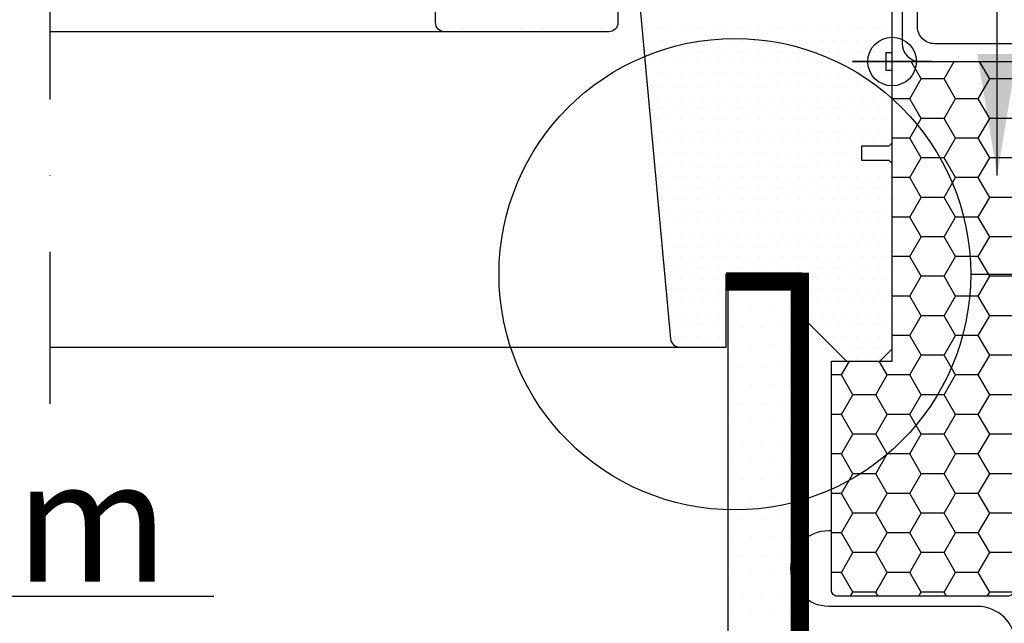
# Model space of a CAD drawing. Extents: x 0 to 4400, y 1535 to 4705.
# Drawn here: x 3506 to 3668, y 3159 to 3259 of the extents above; entities that cross this region are included whole.
import ezdxf

# ---------------------------------------------------------------- set-up
doc = ezdxf.new("R2010")
doc.units = 0
doc.header["$LTSCALE"] = 50
doc.header["$MEASUREMENT"] = 0
doc.header["$PDSIZE"] = 2
doc.linetypes.add('DASHDOT', pattern=[1, 0.5, -0.25, 0, -0.25])
doc.linetypes.add('HIDDEN', pattern=[0.375, 0.25, -0.125])
doc.layers.get('0').update_dxf_attribs({"linetype": 'CONTINUOUS'})
doc.layers.get('DEFPOINTS').update_dxf_attribs({"linetype": 'CONTINUOUS'})
for name, color, linetype in [('VELUX_BFX', 9, 'CONTINUOUS'), ('VELUX_FLASHING', 4, 'CONTINUOUS'), ('VELUX_HATCH', 1, 'CONTINUOUS'), ('VELUX_INFO', 7, 'CONTINUOUS'), ('VELUX_INSULATION', 1, 'CONTINUOUS'), ('VELUX_INSULATIONFRAME_BDX', 5, 'CONTINUOUS'), ('VELUX_LINNING', 2, 'CONTINUOUS'), ('VELUX_ROOFWINDOW', 2, 'CONTINUOUS'), ('VELUX_TEXT', 7, 'CONTINUOUS'), ('VELUX_VAPOUR-BARRIER', 1, 'HIDDEN')]:
    doc.layers.add(name, color=color, linetype=linetype)
doc.styles.add('Verdana', font='verdana.ttf')
doc.dimstyles.new('VERDANA', dxfattribs={"dimtxt": 20, "dimasz": 20, "dimexe": 2, "dimexo": 0, "dimgap": 2, "dimtad": 1, "dimdec": 0, "dimzin": 0, "dimdsep": 46, "dimtxsty": 'Verdana', "dimcen": 0.09, "dimclrd": 256, "dimclre": 256, "dimclrt": 256, "dimadec": 0, "dimazin": 0, "dimtfac": 1, "dimtdec": 0, "dimtix": 1, "dimtmove": 0, "dimatfit": 3, "dimfxl": 1, "dimtolj": 1, "dimtzin": 0, "dimarcsym": 0})

# ---------------------------------------------------------------- blocks, each defined once
blk = doc.blocks.new('*D3')
at = {"layer": 'DEFPOINTS', "color": 0, "transparency": 16777216}
for p in [(3362.86, 3204.39), (3342.74, 3202.69), (3362.86, 3163.69)]:
    blk.add_point(p, dxfattribs=at)
at = {"layer": 'VELUX_INFO', "lineweight": -2, "transparency": 16777216}
for p, q in [((3362.86, 3204.39), (3362.86, 3161.69)), ((3342.74, 3202.69), (3342.74, 3161.69)), ((3322.74, 3163.69), (3302.74, 3163.69)), ((3342.74, 3163.69), (3362.86, 3163.69)), ((3382.86, 3163.69), (3538.28, 3163.69))]:
    blk.add_line(p, q, dxfattribs=at)
at = {"layer": 'VELUX_INFO', "transparency": 16777216}
for points in [[(3322.74, 3167.02), (3322.74, 3160.35), (3342.74, 3163.69)], [(3382.86, 3167.02), (3382.86, 3160.35), (3362.86, 3163.69)]]:
    blk.add_solid(points, dxfattribs=at)
at = {"layer": 'VELUX_INFO', "transparency": 16777216, "insert": (3470.57, 3176.1), "char_height": 20, "attachment_point": 5, "style": 'Verdana'}
blk.add_mtext('\\A1;20-30mm', dxfattribs=at)
blk = doc.blocks.new('V21_PAKNING')
at = {"layer": 'VELUX_ROOFWINDOW', "const_width": 3}
blk.add_lwpolyline([(27.3, -36.2), (14.8, -36.2)], dxfattribs=at)
blk = doc.blocks.new('*X13')
at = {"color": 0}
for p, q in [((1545.6, 456.49), (1545.6, 456.49)), ((1547.47, 456.49), (1547.47, 456.49)), ((1549.35, 456.49), (1549.35, 456.49)), ((1551.22, 456.49), (1551.22, 456.49)), ((1553.1, 456.49), (1553.1, 456.49)), ((1554.97, 456.49), (1554.97, 456.49)), ((1556.85, 456.49), (1556.85, 456.49)), ((1558.72, 456.49), (1558.72, 456.49)), ((1560.6, 456.49), (1560.6, 456.49)), ((1562.47, 456.49), (1562.47, 456.49)), ((1564.35, 456.49), (1564.35, 456.49)), ((1566.22, 456.49), (1566.22, 456.49)), ((1568.1, 456.49), (1568.1, 456.49)), ((1569.97, 456.49), (1569.97, 456.49)), ((1571.85, 456.49), (1571.85, 456.49)), ((1573.72, 456.49), (1573.72, 456.49)), ((1579.35, 456.49), (1579.35, 456.49)), ((1581.22, 456.49), (1581.22, 456.49)), ((1583.1, 456.49), (1583.1, 456.49)), ((1584.97, 456.49), (1584.97, 456.49)), ((1586.85, 456.49), (1586.85, 456.49)), ((1588.72, 456.49), (1588.72, 456.49)), ((1590.6, 456.49), (1590.6, 456.49)), ((1592.47, 456.49), (1592.47, 456.49)), ((1594.35, 456.49), (1594.35, 456.49)), ((1596.22, 456.49), (1596.22, 456.49)), ((1598.1, 456.49), (1598.1, 456.49)), ((1599.97, 456.49), (1599.97, 456.49)), ((1601.85, 456.49), (1601.85, 456.49)), ((1603.72, 456.49), (1603.72, 456.49)), ((1605.6, 456.49), (1605.6, 456.49)), ((1607.47, 456.49), (1607.47, 456.49)), ((1609.35, 456.49), (1609.35, 456.49)), ((1611.22, 456.49), (1611.22, 456.49)), ((1613.1, 456.49), (1613.1, 456.49)), ((1614.97, 456.49), (1614.97, 456.49)), ((1616.85, 456.49), (1616.85, 456.49)), ((1618.72, 456.49), (1618.72, 456.49)), ((1580.29, 454.62), (1580.29, 454.62)), ((1582.16, 454.62), (1582.16, 454.62)), ((1584.04, 454.62), (1584.04, 454.62)), ((1585.91, 454.62), (1585.91, 454.62)), ((1587.79, 454.62), (1587.79, 454.62)), ((1589.66, 454.62), (1589.66, 454.62)), ((1591.54, 454.62), (1591.54, 454.62)), ((1593.41, 454.62), (1593.41, 454.62)), ((1595.29, 454.62), (1595.29, 454.62)), ((1597.16, 454.62), (1597.16, 454.62)), ((1599.04, 454.62), (1599.04, 454.62)), ((1600.91, 454.62), (1600.91, 454.62)), ((1602.79, 454.62), (1602.79, 454.62)), ((1604.66, 454.62), (1604.66, 454.62)), ((1606.54, 454.62), (1606.54, 454.62)), ((1608.41, 454.62), (1608.41, 454.62)), ((1610.29, 454.62), (1610.29, 454.62)), ((1612.16, 454.62), (1612.16, 454.62)), ((1614.04, 454.62), (1614.04, 454.62)), ((1615.91, 454.62), (1615.91, 454.62)), ((1617.79, 454.62), (1617.79, 454.62)), ((1619.66, 454.62), (1619.66, 454.62)), ((1579.35, 452.74), (1579.35, 452.74)), ((1581.22, 452.74), (1581.22, 452.74)), ((1583.1, 452.74), (1583.1, 452.74)), ((1584.97, 452.74), (1584.97, 452.74)), ((1586.85, 452.74), (1586.85, 452.74)), ((1588.72, 452.74), (1588.72, 452.74)), ((1590.6, 452.74), (1590.6, 452.74)), ((1592.47, 452.74), (1592.47, 452.74)), ((1594.35, 452.74), (1594.35, 452.74)), ((1596.22, 452.74), (1596.22, 452.74)), ((1598.1, 452.74), (1598.1, 452.74)), ((1599.97, 452.74), (1599.97, 452.74)), ((1601.85, 452.74), (1601.85, 452.74)), ((1603.72, 452.74), (1603.72, 452.74)), ((1605.6, 452.74), (1605.6, 452.74)), ((1607.47, 452.74), (1607.47, 452.74)), ((1609.35, 452.74), (1609.35, 452.74)), ((1611.22, 452.74), (1611.22, 452.74)), ((1613.1, 452.74), (1613.1, 452.74)), ((1614.97, 452.74), (1614.97, 452.74)), ((1616.85, 452.74), (1616.85, 452.74)), ((1618.72, 452.74), (1618.72, 452.74)), ((1580.29, 450.87), (1580.29, 450.87)), ((1582.16, 450.87), (1582.16, 450.87)), ((1584.04, 450.87), (1584.04, 450.87)), ((1585.91, 450.87), (1585.91, 450.87)), ((1587.79, 450.87), (1587.79, 450.87)), ((1589.66, 450.87), (1589.66, 450.87)), ((1591.54, 450.87), (1591.54, 450.87)), ((1593.41, 450.87), (1593.41, 450.87)), ((1595.29, 450.87), (1595.29, 450.87)), ((1597.16, 450.87), (1597.16, 450.87)), ((1599.04, 450.87), (1599.04, 450.87)), ((1600.91, 450.87), (1600.91, 450.87)), ((1602.79, 450.87), (1602.79, 450.87)), ((1604.66, 450.87), (1604.66, 450.87)), ((1606.54, 450.87), (1606.54, 450.87)), ((1608.41, 450.87), (1608.41, 450.87)), ((1610.29, 450.87), (1610.29, 450.87)), ((1612.16, 450.87), (1612.16, 450.87)), ((1614.04, 450.87), (1614.04, 450.87)), ((1615.91, 450.87), (1615.91, 450.87)), ((1617.79, 450.87), (1617.79, 450.87)), ((1581.22, 448.99), (1581.22, 448.99)), ((1583.1, 448.99), (1583.1, 448.99)), ((1584.97, 448.99), (1584.97, 448.99)), ((1586.85, 448.99), (1586.85, 448.99)), ((1588.72, 448.99), (1588.72, 448.99)), ((1590.6, 448.99), (1590.6, 448.99)), ((1592.47, 448.99), (1592.47, 448.99)), ((1594.35, 448.99), (1594.35, 448.99)), ((1596.22, 448.99), (1596.22, 448.99)), ((1598.1, 448.99), (1598.1, 448.99)), ((1599.97, 448.99), (1599.97, 448.99)), ((1601.85, 448.99), (1601.85, 448.99)), ((1603.72, 448.99), (1603.72, 448.99)), ((1605.6, 448.99), (1605.6, 448.99)), ((1607.47, 448.99), (1607.47, 448.99)), ((1609.35, 448.99), (1609.35, 448.99)), ((1611.22, 448.99), (1611.22, 448.99)), ((1613.1, 448.99), (1613.1, 448.99)), ((1614.97, 448.99), (1614.97, 448.99)), ((1616.85, 448.99), (1616.85, 448.99)), ((1618.72, 448.99), (1618.72, 448.99)), ((1580.29, 447.12), (1580.29, 447.12)), ((1582.16, 447.12), (1582.16, 447.12)), ((1584.04, 447.12), (1584.04, 447.12)), ((1585.91, 447.12), (1585.91, 447.12)), ((1587.79, 447.12), (1587.79, 447.12)), ((1589.66, 447.12), (1589.66, 447.12)), ((1591.54, 447.12), (1591.54, 447.12)), ((1593.41, 447.12), (1593.41, 447.12)), ((1595.29, 447.12), (1595.29, 447.12)), ((1597.16, 447.12), (1597.16, 447.12)), ((1599.04, 447.12), (1599.04, 447.12)), ((1600.91, 447.12), (1600.91, 447.12)), ((1602.79, 447.12), (1602.79, 447.12)), ((1604.66, 447.12), (1604.66, 447.12)), ((1606.54, 447.12), (1606.54, 447.12)), ((1608.41, 447.12), (1608.41, 447.12)), ((1610.29, 447.12), (1610.29, 447.12)), ((1612.16, 447.12), (1612.16, 447.12)), ((1614.04, 447.12), (1614.04, 447.12)), ((1615.91, 447.12), (1615.91, 447.12)), ((1617.79, 447.12), (1617.79, 447.12)), ((1619.66, 447.12), (1619.66, 447.12)), ((1581.22, 445.24), (1581.22, 445.24)), ((1583.1, 445.24), (1583.1, 445.24)), ((1584.97, 445.24), (1584.97, 445.24)), ((1586.85, 445.24), (1586.85, 445.24)), ((1588.72, 445.24), (1588.72, 445.24)), ((1590.6, 445.24), (1590.6, 445.24)), ((1592.47, 445.24), (1592.47, 445.24)), ((1594.35, 445.24), (1594.35, 445.24)), ((1596.22, 445.24), (1596.22, 445.24)), ((1598.1, 445.24), (1598.1, 445.24)), ((1599.97, 445.24), (1599.97, 445.24)), ((1601.85, 445.24), (1601.85, 445.24)), ((1603.72, 445.24), (1603.72, 445.24)), ((1605.6, 445.24), (1605.6, 445.24)), ((1607.47, 445.24), (1607.47, 445.24)), ((1609.35, 445.24), (1609.35, 445.24)), ((1611.22, 445.24), (1611.22, 445.24)), ((1613.1, 445.24), (1613.1, 445.24)), ((1614.97, 445.24), (1614.97, 445.24)), ((1616.85, 445.24), (1616.85, 445.24)), ((1618.72, 445.24), (1618.72, 445.24)), ((1580.29, 443.37), (1580.29, 443.37)), ((1582.16, 443.37), (1582.16, 443.37)), ((1584.04, 443.37), (1584.04, 443.37)), ((1585.91, 443.37), (1585.91, 443.37)), ((1587.79, 443.37), (1587.79, 443.37)), ((1589.66, 443.37), (1589.66, 443.37)), ((1591.54, 443.37), (1591.54, 443.37)), ((1593.41, 443.37), (1593.41, 443.37)), ((1595.29, 443.37), (1595.29, 443.37)), ((1597.16, 443.37), (1597.16, 443.37)), ((1599.04, 443.37), (1599.04, 443.37)), ((1600.91, 443.37), (1600.91, 443.37)), ((1602.79, 443.37), (1602.79, 443.37)), ((1604.66, 443.37), (1604.66, 443.37)), ((1606.54, 443.37), (1606.54, 443.37)), ((1608.41, 443.37), (1608.41, 443.37)), ((1610.29, 443.37), (1610.29, 443.37)), ((1612.16, 443.37), (1612.16, 443.37)), ((1614.04, 443.37), (1614.04, 443.37)), ((1615.91, 443.37), (1615.91, 443.37)), ((1617.79, 443.37), (1617.79, 443.37)), ((1619.66, 443.37), (1619.66, 443.37)), ((1581.22, 441.49), (1581.22, 441.49)), ((1583.1, 441.49), (1583.1, 441.49)), ((1584.97, 441.49), (1584.97, 441.49)), ((1586.85, 441.49), (1586.85, 441.49)), ((1588.72, 441.49), (1588.72, 441.49)), ((1590.6, 441.49), (1590.6, 441.49)), ((1592.47, 441.49), (1592.47, 441.49)), ((1594.35, 441.49), (1594.35, 441.49)), ((1596.22, 441.49), (1596.22, 441.49)), ((1598.1, 441.49), (1598.1, 441.49)), ((1599.97, 441.49), (1599.97, 441.49)), ((1601.85, 441.49), (1601.85, 441.49)), ((1603.72, 441.49), (1603.72, 441.49)), ((1605.6, 441.49), (1605.6, 441.49)), ((1607.47, 441.49), (1607.47, 441.49)), ((1609.35, 441.49), (1609.35, 441.49)), ((1611.22, 441.49), (1611.22, 441.49)), ((1613.1, 441.49), (1613.1, 441.49)), ((1614.97, 441.49), (1614.97, 441.49)), ((1616.85, 441.49), (1616.85, 441.49)), ((1618.72, 441.49), (1618.72, 441.49)), ((1580.29, 439.62), (1580.29, 439.62)), ((1582.16, 439.62), (1582.16, 439.62)), ((1584.04, 439.62), (1584.04, 439.62)), ((1585.91, 439.62), (1585.91, 439.62)), ((1587.79, 439.62), (1587.79, 439.62)), ((1589.66, 439.62), (1589.66, 439.62)), ((1591.54, 439.62), (1591.54, 439.62)), ((1593.41, 439.62), (1593.41, 439.62)), ((1595.29, 439.62), (1595.29, 439.62)), ((1597.16, 439.62), (1597.16, 439.62)), ((1599.04, 439.62), (1599.04, 439.62)), ((1600.91, 439.62), (1600.91, 439.62)), ((1602.79, 439.62), (1602.79, 439.62)), ((1604.66, 439.62), (1604.66, 439.62)), ((1606.54, 439.62), (1606.54, 439.62)), ((1608.41, 439.62), (1608.41, 439.62)), ((1610.29, 439.62), (1610.29, 439.62)), ((1612.16, 439.62), (1612.16, 439.62)), ((1614.04, 439.62), (1614.04, 439.62)), ((1615.91, 439.62), (1615.91, 439.62)), ((1617.79, 439.62), (1617.79, 439.62)), ((1619.66, 439.62), (1619.66, 439.62)), ((1581.22, 437.74), (1581.22, 437.74)), ((1583.1, 437.74), (1583.1, 437.74)), ((1584.97, 437.74), (1584.97, 437.74)), ((1586.85, 437.74), (1586.85, 437.74)), ((1588.72, 437.74), (1588.72, 437.74)), ((1590.6, 437.74), (1590.6, 437.74)), ((1592.47, 437.74), (1592.47, 437.74)), ((1594.35, 437.74), (1594.35, 437.74)), ((1596.22, 437.74), (1596.22, 437.74)), ((1598.1, 437.74), (1598.1, 437.74)), ((1599.97, 437.74), (1599.97, 437.74)), ((1601.85, 437.74), (1601.85, 437.74)), ((1603.72, 437.74), (1603.72, 437.74)), ((1605.6, 437.74), (1605.6, 437.74)), ((1607.47, 437.74), (1607.47, 437.74)), ((1609.35, 437.74), (1609.35, 437.74)), ((1611.22, 437.74), (1611.22, 437.74)), ((1613.1, 437.74), (1613.1, 437.74)), ((1614.97, 437.74), (1614.97, 437.74)), ((1616.85, 437.74), (1616.85, 437.74)), ((1618.72, 437.74), (1618.72, 437.74)), ((1582.16, 435.87), (1582.16, 435.87)), ((1584.04, 435.87), (1584.04, 435.87)), ((1585.91, 435.87), (1585.91, 435.87)), ((1587.79, 435.87), (1587.79, 435.87)), ((1589.66, 435.87), (1589.66, 435.87)), ((1591.54, 435.87), (1591.54, 435.87)), ((1593.41, 435.87), (1593.41, 435.87)), ((1595.29, 435.87), (1595.29, 435.87)), ((1597.16, 435.87), (1597.16, 435.87)), ((1599.04, 435.87), (1599.04, 435.87)), ((1600.91, 435.87), (1600.91, 435.87)), ((1602.79, 435.87), (1602.79, 435.87)), ((1604.66, 435.87), (1604.66, 435.87)), ((1606.54, 435.87), (1606.54, 435.87)), ((1608.41, 435.87), (1608.41, 435.87)), ((1610.29, 435.87), (1610.29, 435.87)), ((1612.16, 435.87), (1612.16, 435.87)), ((1614.04, 435.87), (1614.04, 435.87)), ((1581.22, 433.99), (1581.22, 433.99)), ((1583.1, 433.99), (1583.1, 433.99)), ((1584.97, 433.99), (1584.97, 433.99)), ((1586.85, 433.99), (1586.85, 433.99)), ((1588.72, 433.99), (1588.72, 433.99)), ((1590.6, 433.99), (1590.6, 433.99)), ((1592.47, 433.99), (1592.47, 433.99)), ((1594.35, 433.99), (1594.35, 433.99)), ((1596.22, 433.99), (1596.22, 433.99)), ((1598.1, 433.99), (1598.1, 433.99)), ((1599.97, 433.99), (1599.97, 433.99)), ((1601.85, 433.99), (1601.85, 433.99)), ((1603.72, 433.99), (1603.72, 433.99)), ((1605.6, 433.99), (1605.6, 433.99)), ((1607.47, 433.99), (1607.47, 433.99)), ((1609.35, 433.99), (1609.35, 433.99)), ((1611.22, 433.99), (1611.22, 433.99)), ((1613.1, 433.99), (1613.1, 433.99)), ((1614.97, 433.99), (1614.97, 433.99)), ((1616.85, 433.99), (1616.85, 433.99)), ((1618.72, 433.99), (1618.72, 433.99)), ((1582.16, 432.12), (1582.16, 432.12)), ((1584.04, 432.12), (1584.04, 432.12)), ((1585.91, 432.12), (1585.91, 432.12)), ((1587.79, 432.12), (1587.79, 432.12)), ((1589.66, 432.12), (1589.66, 432.12)), ((1591.54, 432.12), (1591.54, 432.12)), ((1593.41, 432.12), (1593.41, 432.12)), ((1595.29, 432.12), (1595.29, 432.12)), ((1597.16, 432.12), (1597.16, 432.12)), ((1599.04, 432.12), (1599.04, 432.12)), ((1600.91, 432.12), (1600.91, 432.12)), ((1602.79, 432.12), (1602.79, 432.12)), ((1604.66, 432.12), (1604.66, 432.12)), ((1606.54, 432.12), (1606.54, 432.12)), ((1608.41, 432.12), (1608.41, 432.12)), ((1610.29, 432.12), (1610.29, 432.12)), ((1612.16, 432.12), (1612.16, 432.12)), ((1614.04, 432.12), (1614.04, 432.12)), ((1615.91, 432.12), (1615.91, 432.12)), ((1617.79, 432.12), (1617.79, 432.12)), ((1619.66, 432.12), (1619.66, 432.12)), ((1581.22, 430.24), (1581.22, 430.24)), ((1583.1, 430.24), (1583.1, 430.24)), ((1584.97, 430.24), (1584.97, 430.24)), ((1586.85, 430.24), (1586.85, 430.24)), ((1588.72, 430.24), (1588.72, 430.24)), ((1590.6, 430.24), (1590.6, 430.24)), ((1592.47, 430.24), (1592.47, 430.24)), ((1594.35, 430.24), (1594.35, 430.24)), ((1596.22, 430.24), (1596.22, 430.24)), ((1598.1, 430.24), (1598.1, 430.24)), ((1599.97, 430.24), (1599.97, 430.24)), ((1601.85, 430.24), (1601.85, 430.24)), ((1603.72, 430.24), (1603.72, 430.24)), ((1605.6, 430.24), (1605.6, 430.24)), ((1607.47, 430.24), (1607.47, 430.24)), ((1609.35, 430.24), (1609.35, 430.24)), ((1611.22, 430.24), (1611.22, 430.24)), ((1613.1, 430.24), (1613.1, 430.24)), ((1614.97, 430.24), (1614.97, 430.24)), ((1616.85, 430.24), (1616.85, 430.24)), ((1618.72, 430.24), (1618.72, 430.24)), ((1582.16, 428.37), (1582.16, 428.37)), ((1584.04, 428.37), (1584.04, 428.37)), ((1585.91, 428.37), (1585.91, 428.37)), ((1587.79, 428.37), (1587.79, 428.37)), ((1589.66, 428.37), (1589.66, 428.37)), ((1591.54, 428.37), (1591.54, 428.37)), ((1593.41, 428.37), (1593.41, 428.37)), ((1595.29, 428.37), (1595.29, 428.37)), ((1597.16, 428.37), (1597.16, 428.37)), ((1599.04, 428.37), (1599.04, 428.37)), ((1600.91, 428.37), (1600.91, 428.37)), ((1602.79, 428.37), (1602.79, 428.37)), ((1604.66, 428.37), (1604.66, 428.37)), ((1606.54, 428.37), (1606.54, 428.37)), ((1608.41, 428.37), (1608.41, 428.37)), ((1610.29, 428.37), (1610.29, 428.37)), ((1612.16, 428.37), (1612.16, 428.37)), ((1614.04, 428.37), (1614.04, 428.37)), ((1615.91, 428.37), (1615.91, 428.37)), ((1617.79, 428.37), (1617.79, 428.37)), ((1619.66, 428.37), (1619.66, 428.37)), ((1583.1, 426.49), (1583.1, 426.49)), ((1584.97, 426.49), (1584.97, 426.49)), ((1586.85, 426.49), (1586.85, 426.49)), ((1588.72, 426.49), (1588.72, 426.49)), ((1590.6, 426.49), (1590.6, 426.49)), ((1592.47, 426.49), (1592.47, 426.49)), ((1594.35, 426.49), (1594.35, 426.49)), ((1596.22, 426.49), (1596.22, 426.49)), ((1598.1, 426.49), (1598.1, 426.49)), ((1599.97, 426.49), (1599.97, 426.49)), ((1601.85, 426.49), (1601.85, 426.49)), ((1603.72, 426.49), (1603.72, 426.49)), ((1605.6, 426.49), (1605.6, 426.49)), ((1607.47, 426.49), (1607.47, 426.49)), ((1609.35, 426.49), (1609.35, 426.49)), ((1611.22, 426.49), (1611.22, 426.49)), ((1613.1, 426.49), (1613.1, 426.49)), ((1614.97, 426.49), (1614.97, 426.49)), ((1616.85, 426.49), (1616.85, 426.49)), ((1618.72, 426.49), (1618.72, 426.49)), ((1582.16, 424.62), (1582.16, 424.62)), ((1584.04, 424.62), (1584.04, 424.62)), ((1585.91, 424.62), (1585.91, 424.62)), ((1587.79, 424.62), (1587.79, 424.62)), ((1589.66, 424.62), (1589.66, 424.62)), ((1591.54, 424.62), (1591.54, 424.62)), ((1593.41, 424.62), (1593.41, 424.62)), ((1595.29, 424.62), (1595.29, 424.62)), ((1597.16, 424.62), (1597.16, 424.62)), ((1599.04, 424.62), (1599.04, 424.62)), ((1600.91, 424.62), (1600.91, 424.62)), ((1602.79, 424.62), (1602.79, 424.62)), ((1604.66, 424.62), (1604.66, 424.62)), ((1606.54, 424.62), (1606.54, 424.62)), ((1608.41, 424.62), (1608.41, 424.62)), ((1610.29, 424.62), (1610.29, 424.62)), ((1612.16, 424.62), (1612.16, 424.62)), ((1614.04, 424.62), (1614.04, 424.62)), ((1615.91, 424.62), (1615.91, 424.62)), ((1617.79, 424.62), (1617.79, 424.62)), ((1619.66, 424.62), (1619.66, 424.62)), ((1583.1, 422.74), (1583.1, 422.74)), ((1584.97, 422.74), (1584.97, 422.74)), ((1586.85, 422.74), (1586.85, 422.74)), ((1588.72, 422.74), (1588.72, 422.74)), ((1590.6, 422.74), (1590.6, 422.74)), ((1592.47, 422.74), (1592.47, 422.74)), ((1594.35, 422.74), (1594.35, 422.74)), ((1596.22, 422.74), (1596.22, 422.74)), ((1598.1, 422.74), (1598.1, 422.74)), ((1599.97, 422.74), (1599.97, 422.74)), ((1601.85, 422.74), (1601.85, 422.74)), ((1603.72, 422.74), (1603.72, 422.74)), ((1605.6, 422.74), (1605.6, 422.74)), ((1607.47, 422.74), (1607.47, 422.74)), ((1609.35, 422.74), (1609.35, 422.74)), ((1611.22, 422.74), (1611.22, 422.74)), ((1613.1, 422.74), (1613.1, 422.74)), ((1614.97, 422.74), (1614.97, 422.74)), ((1616.85, 422.74), (1616.85, 422.74)), ((1618.72, 422.74), (1618.72, 422.74)), ((1582.16, 420.87), (1582.16, 420.87)), ((1584.04, 420.87), (1584.04, 420.87)), ((1585.91, 420.87), (1585.91, 420.87)), ((1587.79, 420.87), (1587.79, 420.87)), ((1589.66, 420.87), (1589.66, 420.87)), ((1591.54, 420.87), (1591.54, 420.87)), ((1593.41, 420.87), (1593.41, 420.87)), ((1595.29, 420.87), (1595.29, 420.87)), ((1597.16, 420.87), (1597.16, 420.87)), ((1599.04, 420.87), (1599.04, 420.87)), ((1600.91, 420.87), (1600.91, 420.87)), ((1602.79, 420.87), (1602.79, 420.87)), ((1604.66, 420.87), (1604.66, 420.87)), ((1606.54, 420.87), (1606.54, 420.87)), ((1608.41, 420.87), (1608.41, 420.87)), ((1610.29, 420.87), (1610.29, 420.87)), ((1612.16, 420.87), (1612.16, 420.87)), ((1614.04, 420.87), (1614.04, 420.87)), ((1615.91, 420.87), (1615.91, 420.87)), ((1617.79, 420.87), (1617.79, 420.87)), ((1619.66, 420.87), (1619.66, 420.87)), ((1583.1, 418.99), (1583.1, 418.99)), ((1584.97, 418.99), (1584.97, 418.99)), ((1586.85, 418.99), (1586.85, 418.99)), ((1588.72, 418.99), (1588.72, 418.99)), ((1590.6, 418.99), (1590.6, 418.99)), ((1592.47, 418.99), (1592.47, 418.99)), ((1594.35, 418.99), (1594.35, 418.99)), ((1596.22, 418.99), (1596.22, 418.99)), ((1598.1, 418.99), (1598.1, 418.99)), ((1599.97, 418.99), (1599.97, 418.99)), ((1601.85, 418.99), (1601.85, 418.99)), ((1603.72, 418.99), (1603.72, 418.99)), ((1605.6, 418.99), (1605.6, 418.99)), ((1607.47, 418.99), (1607.47, 418.99)), ((1609.35, 418.99), (1609.35, 418.99)), ((1611.22, 418.99), (1611.22, 418.99)), ((1613.1, 418.99), (1613.1, 418.99)), ((1614.97, 418.99), (1614.97, 418.99)), ((1616.85, 418.99), (1616.85, 418.99)), ((1618.72, 418.99), (1618.72, 418.99)), ((1584.04, 417.12), (1584.04, 417.12)), ((1585.91, 417.12), (1585.91, 417.12)), ((1587.79, 417.12), (1587.79, 417.12)), ((1589.66, 417.12), (1589.66, 417.12)), ((1591.54, 417.12), (1591.54, 417.12)), ((1593.41, 417.12), (1593.41, 417.12)), ((1595.29, 417.12), (1595.29, 417.12)), ((1597.16, 417.12), (1597.16, 417.12)), ((1599.04, 417.12), (1599.04, 417.12)), ((1600.91, 417.12), (1600.91, 417.12)), ((1602.79, 417.12), (1602.79, 417.12)), ((1604.66, 417.12), (1604.66, 417.12)), ((1606.54, 417.12), (1606.54, 417.12)), ((1608.41, 417.12), (1608.41, 417.12)), ((1610.29, 417.12), (1610.29, 417.12)), ((1612.16, 417.12), (1612.16, 417.12)), ((1614.04, 417.12), (1614.04, 417.12)), ((1615.91, 417.12), (1615.91, 417.12)), ((1617.79, 417.12), (1617.79, 417.12)), ((1619.66, 417.12), (1619.66, 417.12)), ((1583.1, 415.24), (1583.1, 415.24)), ((1584.97, 415.24), (1584.97, 415.24)), ((1586.85, 415.24), (1586.85, 415.24)), ((1588.72, 415.24), (1588.72, 415.24)), ((1590.6, 415.24), (1590.6, 415.24)), ((1592.47, 415.24), (1592.47, 415.24)), ((1605.6, 415.24), (1605.6, 415.24)), ((1607.47, 415.24), (1607.47, 415.24)), ((1609.35, 415.24), (1609.35, 415.24)), ((1611.22, 415.24), (1611.22, 415.24)), ((1613.1, 415.24), (1613.1, 415.24)), ((1614.97, 415.24), (1614.97, 415.24)), ((1616.85, 415.24), (1616.85, 415.24)), ((1618.72, 415.24), (1618.72, 415.24)), ((1584.04, 413.37), (1584.04, 413.37)), ((1585.91, 413.37), (1585.91, 413.37)), ((1587.79, 413.37), (1587.79, 413.37)), ((1589.66, 413.37), (1589.66, 413.37)), ((1591.54, 413.37), (1591.54, 413.37)), ((1606.54, 413.37), (1606.54, 413.37)), ((1608.41, 413.37), (1608.41, 413.37)), ((1610.29, 413.37), (1610.29, 413.37)), ((1612.16, 413.37), (1612.16, 413.37)), ((1614.04, 413.37), (1614.04, 413.37)), ((1615.91, 413.37), (1615.91, 413.37)), ((1617.79, 413.37), (1617.79, 413.37)), ((1619.66, 413.37), (1619.66, 413.37)), ((1583.1, 411.49), (1583.1, 411.49)), ((1584.97, 411.49), (1584.97, 411.49)), ((1586.85, 411.49), (1586.85, 411.49)), ((1588.72, 411.49), (1588.72, 411.49)), ((1590.6, 411.49), (1590.6, 411.49)), ((1592.47, 411.49), (1592.47, 411.49)), ((1605.6, 411.49), (1605.6, 411.49)), ((1607.47, 411.49), (1607.47, 411.49)), ((1609.35, 411.49), (1609.35, 411.49)), ((1611.22, 411.49), (1611.22, 411.49)), ((1613.1, 411.49), (1613.1, 411.49)), ((1614.97, 411.49), (1614.97, 411.49)), ((1616.85, 411.49), (1616.85, 411.49)), ((1618.72, 411.49), (1618.72, 411.49)), ((1584.04, 409.62), (1584.04, 409.62)), ((1585.91, 409.62), (1585.91, 409.62)), ((1587.79, 409.62), (1587.79, 409.62)), ((1589.66, 409.62), (1589.66, 409.62)), ((1591.54, 409.62), (1591.54, 409.62)), ((1606.54, 409.62), (1606.54, 409.62)), ((1608.41, 409.62), (1608.41, 409.62)), ((1610.29, 409.62), (1610.29, 409.62)), ((1612.16, 409.62), (1612.16, 409.62)), ((1614.04, 409.62), (1614.04, 409.62)), ((1615.91, 409.62), (1615.91, 409.62)), ((1617.79, 409.62), (1617.79, 409.62)), ((1619.66, 409.62), (1619.66, 409.62)), ((1584.97, 407.74), (1584.97, 407.74)), ((1586.85, 407.74), (1586.85, 407.74)), ((1588.72, 407.74), (1588.72, 407.74)), ((1590.6, 407.74), (1590.6, 407.74)), ((1592.47, 407.74), (1592.47, 407.74)), ((1607.47, 407.74), (1607.47, 407.74)), ((1609.35, 407.74), (1609.35, 407.74)), ((1611.22, 407.74), (1611.22, 407.74)), ((1613.1, 407.74), (1613.1, 407.74)), ((1614.97, 407.74), (1614.97, 407.74)), ((1616.85, 407.74), (1616.85, 407.74)), ((1618.72, 407.74), (1618.72, 407.74)), ((1584.04, 405.87), (1584.04, 405.87)), ((1585.91, 405.87), (1585.91, 405.87)), ((1587.79, 405.87), (1587.79, 405.87)), ((1589.66, 405.87), (1589.66, 405.87)), ((1591.54, 405.87), (1591.54, 405.87)), ((1608.41, 405.87), (1608.41, 405.87)), ((1610.29, 405.87), (1610.29, 405.87)), ((1612.16, 405.87), (1612.16, 405.87)), ((1614.04, 405.87), (1614.04, 405.87)), ((1615.91, 405.87), (1615.91, 405.87)), ((1617.79, 405.87), (1617.79, 405.87)), ((1619.66, 405.87), (1619.66, 405.87)), ((1611.22, 403.99), (1611.22, 403.99)), ((1613.1, 403.99), (1613.1, 403.99)), ((1614.97, 403.99), (1614.97, 403.99)), ((1616.85, 403.99), (1616.85, 403.99)), ((1618.72, 403.99), (1618.72, 403.99)), ((1612.16, 402.12), (1612.16, 402.12)), ((1614.04, 402.12), (1614.04, 402.12)), ((1615.91, 402.12), (1615.91, 402.12)), ((1617.79, 402.12), (1617.79, 402.12))]:
    blk.add_line(p, q, dxfattribs=at)
blk = doc.blocks.new('*X17')
at = {"color": 0}
for p, q in [((1595.2, 413.6), (1595.2, 413.6)), ((1598.32, 413.6), (1598.32, 413.6)), ((1601.45, 413.6), (1601.45, 413.6)), ((1593.63, 410.47), (1593.63, 410.47)), ((1596.76, 410.47), (1596.76, 410.47)), ((1599.88, 410.47), (1599.88, 410.47)), ((1603.01, 410.47), (1603.01, 410.47)), ((1595.2, 407.35), (1595.2, 407.35)), ((1598.32, 407.35), (1598.32, 407.35)), ((1601.45, 407.35), (1601.45, 407.35)), ((1593.63, 404.22), (1593.63, 404.22)), ((1596.76, 404.22), (1596.76, 404.22)), ((1599.88, 404.22), (1599.88, 404.22)), ((1603.01, 404.22), (1603.01, 404.22)), ((1595.2, 401.1), (1595.2, 401.1)), ((1598.32, 401.1), (1598.32, 401.1)), ((1601.45, 401.1), (1601.45, 401.1)), ((1593.63, 397.97), (1593.63, 397.97)), ((1596.76, 397.97), (1596.76, 397.97)), ((1599.88, 397.97), (1599.88, 397.97)), ((1603.01, 397.97), (1603.01, 397.97)), ((1595.2, 394.85), (1595.2, 394.85)), ((1598.32, 394.85), (1598.32, 394.85)), ((1601.45, 394.85), (1601.45, 394.85)), ((1593.63, 391.72), (1593.63, 391.72)), ((1596.76, 391.72), (1596.76, 391.72)), ((1599.88, 391.72), (1599.88, 391.72)), ((1603.01, 391.72), (1603.01, 391.72)), ((1595.2, 388.6), (1595.2, 388.6)), ((1598.32, 388.6), (1598.32, 388.6)), ((1601.45, 388.6), (1601.45, 388.6)), ((1593.63, 385.47), (1593.63, 385.47)), ((1596.76, 385.47), (1596.76, 385.47)), ((1599.88, 385.47), (1599.88, 385.47)), ((1603.01, 385.47), (1603.01, 385.47)), ((1595.2, 382.35), (1595.2, 382.35)), ((1598.32, 382.35), (1598.32, 382.35)), ((1601.45, 382.35), (1601.45, 382.35)), ((1593.63, 379.22), (1593.63, 379.22)), ((1596.76, 379.22), (1596.76, 379.22)), ((1599.88, 379.22), (1599.88, 379.22)), ((1603.01, 379.22), (1603.01, 379.22)), ((1595.2, 376.1), (1595.2, 376.1)), ((1598.32, 376.1), (1598.32, 376.1)), ((1601.45, 376.1), (1601.45, 376.1)), ((1593.63, 372.97), (1593.63, 372.97)), ((1596.76, 372.97), (1596.76, 372.97)), ((1599.88, 372.97), (1599.88, 372.97)), ((1603.01, 372.97), (1603.01, 372.97)), ((1595.2, 369.85), (1595.2, 369.85)), ((1598.32, 369.85), (1598.32, 369.85)), ((1601.45, 369.85), (1601.45, 369.85)), ((1593.63, 366.72), (1593.63, 366.72)), ((1596.76, 366.72), (1596.76, 366.72)), ((1599.88, 366.72), (1599.88, 366.72)), ((1603.01, 366.72), (1603.01, 366.72)), ((1595.2, 363.6), (1595.2, 363.6)), ((1598.32, 363.6), (1598.32, 363.6)), ((1601.45, 363.6), (1601.45, 363.6)), ((1593.63, 360.47), (1593.63, 360.47)), ((1596.76, 360.47), (1596.76, 360.47)), ((1599.88, 360.47), (1599.88, 360.47)), ((1603.01, 360.47), (1603.01, 360.47))]:
    blk.add_line(p, q, dxfattribs=at)

msp = doc.modelspace()

# ---------------------------------------------------------------- hatches: boundary and pattern name
at = {"layer": 'VELUX_HATCH'}
h = msp.add_hatch(dxfattribs=at)
h.set_pattern_fill('ANSI37', color=256, scale=50, angle=45.5, style=0)
h.set_pattern_definition([(90.5, (2130.511, 3012.816), (-6.249762, -0.05454), []), (180.5, (2130.511, 3012.816), (0.05454, -6.249762), [])])
h.paths.add_polyline_path([(3232.38, 4336.55), (3209.11, 4336.35), (3153.07, 4288.26), (3169.35, 4269.29), (3178.84, 4277.43), (3179.92, 4291.53), (3193.2, 4302.93, 0.680766), (3205.39, 4313.39)])
h.paths.add_polyline_path([(3209.11, 4336.35), (3232.38, 4336.55), (3272.31, 4370.82), (3249.04, 4370.62)])
h.paths.add_polyline_path([(3249.04, 4370.62), (3272.31, 4370.82), (3298.23, 4393.06), (3274.96, 4392.86)])
h.paths.add_polyline_path([(2134.72, 4382.56), (2333.19, 4384.29), (2333.03, 4402.58), (2134.56, 4400.85)], flags=9)
h.paths.add_polyline_path([(3061.41, 3021.34), (3230.55, 3022.81), (3230.39, 3041.1), (3061.25, 3039.62)], flags=9)
h.paths.add_polyline_path([(3693.38, 3027.77), (3928.04, 3029.82), (3927.9, 3045.82), (3693.24, 3043.77)], flags=9)
h = msp.add_hatch(dxfattribs=at)
h.set_pattern_fill('HONEY', color=5, scale=30, style=0)
h.set_pattern_definition([(180, (4929.6514, 2670.7437), (-5.625, 3.247595), [3.75, -7.5]), (60, (4929.6514, 2670.7437), (5.625, 3.247595), [3.75, -7.5]), (120, (4929.6514, 2670.7437), (-1e-08, 6.4951905), [-7.5, 3.75])])
edge = h.paths.add_edge_path()
edge.add_line((3649.86, 3202.39), (3649.86, 3251.69))
edge.add_line((3649.86, 3251.69), (3669.86, 3251.69))
edge.add_line((3669.86, 3251.69), (3669.86, 3164.69))
edge.add_arc((3668.86, 3164.69), 1, -90, 0, ccw=False)
edge.add_line((3668.86, 3163.69), (3640.86, 3163.69))
edge.add_arc((3640.86, 3164.69), 1, 180, 270, ccw=False)
edge.add_line((3639.86, 3164.69), (3639.86, 3202.39))
edge.add_line((3639.86, 3202.39), (3649.86, 3202.39))

# ---------------------------------------------------------------- linework, layer by layer
at = {"layer": 'VELUX_BFX'}
msp.add_lwpolyline([(3651.5, 3299.67), (3651.5, 3254.68, 0.408932), (3654.45, 3251.68), (3826.32, 3251.68), (3811.39, 3226.69), (3805.86, 3226.69), (3790.56, 3201.43), (3726.68, 3202.32, -0.442276), (3721.68, 3207.85), (3721.68, 3224.62, 0.365436), (3719.19, 3227.58, -0.135941), (3669.86, 3251.69), (3805.86, 3226.69)], format="xyb", dxfattribs=at)
at = {"layer": 'VELUX_FLASHING'}
msp.add_lwpolyline([(3766.16, 3262.77), (3770, 3256.12, -0.57735), (3769.13, 3254.62), (3725.93, 3254.62, -0.414214), (3723.13, 3257.42), (3723.13, 3258.66, 1), (3719.43, 3258.66), (3719.43, 3257.42, -0.414214), (3716.63, 3254.62), (3707.13, 3254.62, -0.414214), (3704.33, 3257.42), (3704.33, 3273.92, 1), (3700.13, 3273.92), (3700.13, 3257.42, -0.414214), (3697.33, 3254.62), (3656.83, 3254.62, -0.414214), (3654.03, 3257.42), (3654.03, 3322.32)], format="xyb", dxfattribs=at)
at = {"layer": 'VELUX_INFO', "color": 1, "linetype": 'DASHDOT'}
msp.add_line((3511.36, 3195.36), (3511.36, 3377.03), dxfattribs=at)
at = {"layer": 'VELUX_INSULATION'}
msp.add_lwpolyline([(3665.1, 3049.65, 0.901539), (3663.81, 3062.02), (3639.45, 3062.02, -1), (3639.45, 3074.52), (3663.81, 3074.52, 1), (3663.81, 3087.02), (3639.45, 3087.02, -1), (3639.45, 3099.52), (3663.9, 3099.52, 1), (3663.9, 3112.02), (3639.45, 3112.02, -1), (3639.45, 3124.52), (3663.81, 3124.52, 1), (3663.81, 3137.02), (3639.45, 3137.02, -1), (3639.45, 3149.52), (3663.9, 3149.52, 1), (3663.9, 3162.02), (3639.45, 3162.02, -1), (3639.45, 3174.52), (3639.86, 3174.52)], format="xyb", dxfattribs=at)
at = {"layer": 'VELUX_INSULATIONFRAME_BDX'}
msp.add_lwpolyline([(3649.86, 3202.39), (3649.86, 3251.69), (3669.86, 3251.69), (3669.86, 3164.69, -0.414214), (3668.86, 3163.69), (3640.86, 3163.69, -0.414214), (3639.86, 3164.69), (3639.86, 3202.39)], format="xyb", close=True, dxfattribs=at)
at = {"layer": 'VELUX_LINNING', "color": 0}
for p, q in [((3576.26, 3256.59), (3511.36, 3256.59)), ((3511.36, 3204.69), (3614.93, 3204.69))]:
    msp.add_line(p, q, dxfattribs=at)
at = {"layer": 'VELUX_LINNING'}
for p, q in [((3622.85, 3216.69), (3622.85, 3012.69)), ((3633.25, 3216.69), (3633.25, 3012.69))]:
    msp.add_line(p, q, dxfattribs=at)
at = {"layer": 'VELUX_ROOFWINDOW', "color": 1}
for p, q in [((3649.86, 3245.19), (3649.86, 3258.19)), ((3649.86, 3245.19), (3649.86, 3258.19)), ((3643.36, 3251.69), (3656.36, 3251.69)), ((3656.36, 3251.69), (3643.36, 3251.69))]:
    msp.add_line(p, q, dxfattribs=at)
at = {"layer": 'VELUX_ROOFWINDOW'}
for points in [[(3607.86, 3266.39), (3613.43, 3206.05, 0.387475), (3614.93, 3204.69), (3622.56, 3204.69), (3622.56, 3216.69), (3635.06, 3216.69), (3635.06, 3209.69), (3642.36, 3202.39), (3647.86, 3202.39), (3649.86, 3204.39), (3649.86, 3234.89), (3649.36, 3235.39), (3644.86, 3235.39), (3644.86, 3237.79), (3649.36, 3237.79), (3649.86, 3238.29), (3649.86, 3250.19), (3648.86, 3250.19), (3648.86, 3253.19), (3649.86, 3253.19), (3649.86, 3330.39, 0.414214)], [(3604.76, 3260.06), (3604.76, 3258.09, -0.414214), (3603.26, 3256.59), (3576.26, 3256.59, -0.414214), (3574.76, 3258.09), (3574.76, 3260.59, 0.414214)]]:
    msp.add_lwpolyline(points, format="xyb", dxfattribs=at)
at = {"layer": 'VELUX_ROOFWINDOW', "color": 1}
msp.add_circle((3649.86, 3251.69), 4, dxfattribs=at)
msp.add_circle((3649.86, 3251.69), 4, dxfattribs=at)
at = {"layer": 'VELUX_TEXT'}
msp.add_line((3662.79, 3216.69), (3987.14, 3216.69), dxfattribs=at)
msp.add_circle((3623.99, 3216.69), 38.79, dxfattribs=at)
at = {"layer": 'VELUX_VAPOUR-BARRIER', "ltscale": 1.5, "const_width": 3}
msp.add_lwpolyline([(3666.76, 3026.69), (3666.76, 3051.75), (3634.69, 3051.75), (3634.69, 3215.46), (3623.99, 3215.46)], dxfattribs=at)

# ---------------------------------------------------------------- block references
at = {"layer": 'VELUX_HATCH', "linetype": 'Continuous'}
for name in ['*X13', '*X17']:
    msp.add_blockref(name, (2030, 2800.6), dxfattribs=at)
at = {"layer": 'VELUX_HATCH', "extrusion": (0, 0, -1), "zscale": -1}
msp.add_blockref('V21_PAKNING', (-3649.86, 3251.69), dxfattribs=at)
msp.add_blockref('V21_PAKNING', (-3649.86, 3251.69), dxfattribs=at)

# ---------------------------------------------------------------- dimensions: what is measured, and where the dimension line sits
at = {"layer": 'VELUX_INFO'}
dim = msp.add_linear_dim(base=(3362.86, 3163.69), p1=(3342.74, 3202.69), p2=(3362.86, 3204.39), text='20-30mm', dimstyle='VERDANA', override={"dimpost": 'mm'}, dxfattribs=at)
dim.commit()
dim.dimension.update_dxf_attribs({"geometry": '*D3', "text_midpoint": (3470.57, 3163.69), "dimtype": 160})

# ---------------------------------------------------------------- leaders
at = {"layer": 'VELUX_TEXT'}
msp.add_leader([(3667.14, 3232.95), (3667.14, 3523.48), (3727.43, 3523.48)], dimstyle='VERDANA', override={"dimgap": 2, "dimtad": 0}, dxfattribs=at)

doc.saveas('drawing.dxf')
